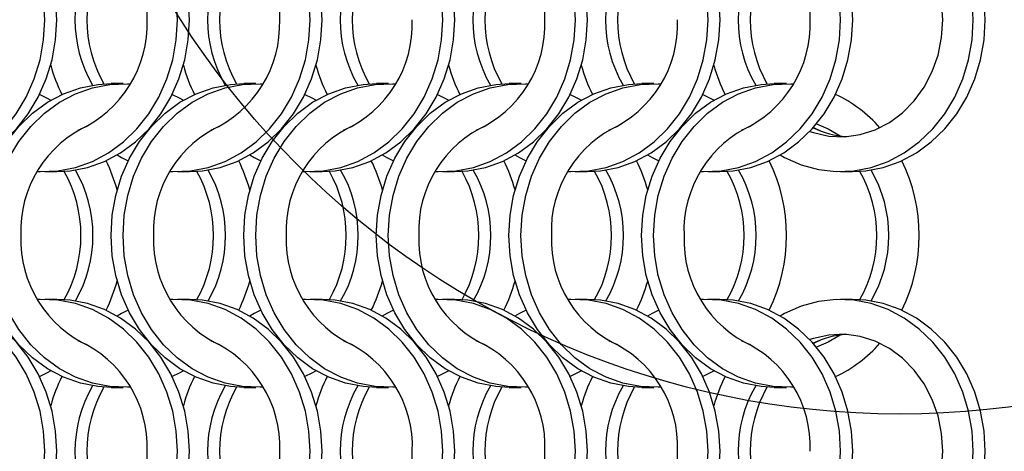
# Model space of a CAD drawing. Units: millimetres. Extents: x 66 to 2490, y 37 to 1677.
# Drawn here: x 930 to 1022, y 1422 to 1462 of the extents above; entities that cross this region are included whole.
import ezdxf

# ---------------------------------------------------------------- set-up
doc = ezdxf.new("R2010")
doc.units = ezdxf.units.MM
doc.header["$LTSCALE"] = 6
doc.layers.add('LABELS', color=7, linetype='Continuous', lineweight=25)

msp = doc.modelspace()

# ---------------------------------------------------------------- linework, layer by layer
at = {"color": 7, "linetype": 'Continuous', "lineweight": 25}
for p, q in [((940.023, 1456.215), (938.908, 1456.215)), ((952.323, 1456.215), (951.208, 1456.215)), ((964.623, 1456.215), (963.508, 1456.215)), ((976.923, 1456.215), (975.808, 1456.215)), ((989.223, 1456.215), (988.108, 1456.215)), ((1001.523, 1456.215), (1000.408, 1456.215)), ((932.747, 1448.065), (933.862, 1448.065)), ((945.047, 1448.065), (946.162, 1448.065)), ((957.347, 1448.065), (958.462, 1448.065)), ((969.647, 1448.065), (970.762, 1448.065)), ((981.947, 1448.065), (983.062, 1448.065)), ((994.247, 1448.065), (995.362, 1448.065)), ((1006.547, 1448.065), (1007.662, 1448.065)), ((933.862, 1436.215), (932.747, 1436.215)), ((946.162, 1436.215), (945.047, 1436.215)), ((958.462, 1436.215), (957.347, 1436.215)), ((970.762, 1436.215), (969.647, 1436.215)), ((983.062, 1436.215), (981.947, 1436.215)), ((995.362, 1436.215), (994.247, 1436.215)), ((1007.662, 1436.215), (1006.547, 1436.215)), ((938.908, 1428.065), (940.023, 1428.065)), ((951.208, 1428.065), (952.323, 1428.065)), ((963.508, 1428.065), (964.623, 1428.065)), ((975.808, 1428.065), (976.923, 1428.065)), ((988.108, 1428.065), (989.223, 1428.065)), ((1000.408, 1428.065), (1001.523, 1428.065))]:
    msp.add_line(p, q, dxfattribs=at)
at = {"color": 7, "linetype": 'Continuous', "lineweight": 25, "flags": 128}
for points in [[(932.758, 1462.14), (932.648, 1464.016), (932.32, 1465.858), (931.781, 1467.634), (931.039, 1469.313), (930.108, 1470.863), (929.005, 1472.257), (927.75, 1473.471), (926.363, 1474.483), (924.872, 1475.274), (923.301, 1475.831), (921.68, 1476.144), (920.036, 1476.207), (919.785, 1476.194)], [(933.873, 1462.14), (933.763, 1464.016), (933.435, 1465.858), (932.896, 1467.634), (932.154, 1469.313), (931.223, 1470.863), (930.12, 1472.257), (928.865, 1473.471), (927.479, 1474.483), (925.987, 1475.274), (924.416, 1475.831), (922.795, 1476.144), (921.562, 1476.215)], [(945.058, 1462.14), (944.948, 1464.016), (944.62, 1465.858), (944.081, 1467.634), (943.339, 1469.313), (942.408, 1470.863), (941.305, 1472.257), (940.05, 1473.471), (938.663, 1474.483), (937.172, 1475.274), (935.601, 1475.831), (933.98, 1476.144), (932.336, 1476.207), (932.085, 1476.194)], [(946.173, 1462.14), (946.063, 1464.016), (945.735, 1465.858), (945.196, 1467.634), (944.454, 1469.313), (943.524, 1470.863), (942.42, 1472.257), (941.165, 1473.471), (939.779, 1474.483), (938.287, 1475.274), (936.716, 1475.831), (935.095, 1476.144), (933.862, 1476.215)], [(957.358, 1462.14), (957.248, 1464.016), (956.92, 1465.858), (956.381, 1467.634), (955.639, 1469.313), (954.708, 1470.863), (953.605, 1472.257), (952.35, 1473.471), (950.963, 1474.483), (949.472, 1475.274), (947.901, 1475.831), (946.28, 1476.144), (944.636, 1476.207), (944.385, 1476.194)], [(958.473, 1462.14), (958.363, 1464.016), (958.035, 1465.858), (957.496, 1467.634), (956.754, 1469.313), (955.824, 1470.863), (954.72, 1472.257), (953.465, 1473.471), (952.079, 1474.483), (950.587, 1475.274), (949.016, 1475.831), (947.395, 1476.144), (946.162, 1476.215)], [(969.658, 1462.14), (969.548, 1464.016), (969.22, 1465.858), (968.681, 1467.634), (967.939, 1469.313), (967.008, 1470.863), (965.905, 1472.257), (964.65, 1473.471), (963.263, 1474.483), (961.772, 1475.274), (960.201, 1475.831), (958.58, 1476.144), (956.936, 1476.207), (956.685, 1476.194)], [(970.773, 1462.14), (970.663, 1464.016), (970.335, 1465.858), (969.796, 1467.634), (969.054, 1469.313), (968.124, 1470.863), (967.02, 1472.257), (965.765, 1473.471), (964.379, 1474.483), (962.887, 1475.274), (961.316, 1475.831), (959.695, 1476.144), (958.462, 1476.215)], [(981.958, 1462.14), (981.848, 1464.016), (981.52, 1465.858), (980.981, 1467.634), (980.239, 1469.313), (979.308, 1470.863), (978.205, 1472.257), (976.95, 1473.471), (975.563, 1474.483), (974.072, 1475.274), (972.501, 1475.831), (970.88, 1476.144), (969.236, 1476.207), (968.985, 1476.194)], [(983.073, 1462.14), (982.963, 1464.016), (982.635, 1465.858), (982.096, 1467.634), (981.354, 1469.313), (980.424, 1470.863), (979.32, 1472.257), (978.065, 1473.471), (976.679, 1474.483), (975.187, 1475.274), (973.616, 1475.831), (971.995, 1476.144), (970.762, 1476.215)], [(994.258, 1462.14), (994.148, 1464.016), (993.82, 1465.858), (993.281, 1467.634), (992.539, 1469.313), (991.608, 1470.863), (990.505, 1472.257), (989.25, 1473.471), (987.863, 1474.483), (986.372, 1475.274), (984.801, 1475.831), (983.18, 1476.144), (981.536, 1476.207), (981.285, 1476.194)], [(995.373, 1462.14), (995.263, 1464.016), (994.935, 1465.858), (994.396, 1467.634), (993.654, 1469.313), (992.724, 1470.863), (991.62, 1472.257), (990.365, 1473.471), (988.979, 1474.483), (987.487, 1475.274), (985.916, 1475.831), (984.295, 1476.144), (983.062, 1476.215)], [(1006.558, 1462.14), (1006.448, 1464.016), (1006.12, 1465.858), (1005.581, 1467.634), (1004.839, 1469.313), (1003.908, 1470.863), (1002.805, 1472.257), (1001.55, 1473.471), (1000.163, 1474.483), (998.672, 1475.274), (997.101, 1475.831), (995.48, 1476.144), (993.836, 1476.207), (993.585, 1476.194)], [(1007.673, 1462.14), (1007.563, 1464.016), (1007.235, 1465.858), (1006.696, 1467.634), (1005.954, 1469.313), (1005.024, 1470.863), (1003.92, 1472.257), (1002.665, 1473.471), (1001.279, 1474.483), (999.787, 1475.274), (998.216, 1475.831), (996.595, 1476.144), (995.362, 1476.215)], [(1018.858, 1462.14), (1018.748, 1464.016), (1018.42, 1465.858), (1017.881, 1467.634), (1017.139, 1469.313), (1016.208, 1470.863), (1015.105, 1472.257), (1013.85, 1473.471), (1012.463, 1474.483), (1010.972, 1475.274), (1009.401, 1475.831), (1007.78, 1476.144), (1006.136, 1476.207), (1004.5, 1476.019), (1002.9, 1475.583), (1001.366, 1474.907), (1000.955, 1474.678)], [(1019.973, 1462.14), (1019.863, 1464.016), (1019.535, 1465.858), (1018.996, 1467.634), (1018.254, 1469.313), (1017.324, 1470.863), (1016.22, 1472.257), (1014.965, 1473.471), (1013.579, 1474.483), (1012.087, 1475.274), (1010.516, 1475.831), (1008.895, 1476.144), (1007.662, 1476.215)], [(1016.037, 1462.14), (1015.926, 1463.796), (1015.595, 1465.413), (1015.052, 1466.954), (1014.309, 1468.382), (1013.385, 1469.664), (1012.3, 1470.769), (1011.081, 1471.672), (1009.755, 1472.351), (1008.354, 1472.791), (1006.911, 1472.982), (1005.459, 1472.918), (1004.033, 1472.602), (1003.704, 1472.491)], [(919.785, 1448.085), (920.036, 1448.073), (921.68, 1448.135), (923.301, 1448.448), (924.872, 1449.005), (926.363, 1449.797), (927.75, 1450.808), (929.005, 1452.022), (930.108, 1453.417), (931.039, 1454.967), (931.781, 1456.645), (932.32, 1458.421), (932.648, 1460.264), (932.758, 1462.14)], [(921.562, 1448.065), (922.795, 1448.135), (924.416, 1448.448), (925.987, 1449.005), (927.479, 1449.797), (928.865, 1450.808), (930.12, 1452.022), (931.223, 1453.417), (932.154, 1454.967), (932.896, 1456.645), (933.435, 1458.421), (933.763, 1460.264), (933.873, 1462.14)], [(932.085, 1448.085), (932.336, 1448.073), (933.98, 1448.135), (935.601, 1448.448), (937.172, 1449.005), (938.663, 1449.797), (940.05, 1450.808), (941.305, 1452.022), (942.408, 1453.417), (943.339, 1454.967), (944.081, 1456.645), (944.62, 1458.421), (944.948, 1460.264), (945.058, 1462.14)], [(933.862, 1448.065), (935.095, 1448.135), (936.716, 1448.448), (938.287, 1449.005), (939.779, 1449.797), (941.165, 1450.808), (942.42, 1452.022), (943.524, 1453.417), (944.454, 1454.967), (945.196, 1456.645), (945.735, 1458.421), (946.063, 1460.264), (946.173, 1462.14)], [(944.385, 1448.085), (944.636, 1448.073), (946.28, 1448.135), (947.901, 1448.448), (949.472, 1449.005), (950.963, 1449.797), (952.35, 1450.808), (953.605, 1452.022), (954.708, 1453.417), (955.639, 1454.967), (956.381, 1456.645), (956.92, 1458.421), (957.248, 1460.264), (957.358, 1462.14)], [(946.162, 1448.065), (947.395, 1448.135), (949.016, 1448.448), (950.587, 1449.005), (952.079, 1449.797), (953.465, 1450.808), (954.72, 1452.022), (955.824, 1453.417), (956.754, 1454.967), (957.496, 1456.645), (958.035, 1458.421), (958.363, 1460.264), (958.473, 1462.14)], [(956.685, 1448.085), (956.936, 1448.073), (958.58, 1448.135), (960.201, 1448.448), (961.772, 1449.005), (963.263, 1449.797), (964.65, 1450.808), (965.905, 1452.022), (967.008, 1453.417), (967.939, 1454.967), (968.681, 1456.645), (969.22, 1458.421), (969.548, 1460.264), (969.658, 1462.14)], [(958.462, 1448.065), (959.695, 1448.135), (961.316, 1448.448), (962.887, 1449.005), (964.379, 1449.797), (965.765, 1450.808), (967.02, 1452.022), (968.124, 1453.417), (969.054, 1454.967), (969.796, 1456.645), (970.335, 1458.421), (970.663, 1460.264), (970.773, 1462.14)], [(968.985, 1448.085), (969.236, 1448.073), (970.88, 1448.135), (972.501, 1448.448), (974.072, 1449.005), (975.563, 1449.797), (976.95, 1450.808), (978.205, 1452.022), (979.308, 1453.417), (980.239, 1454.967), (980.981, 1456.645), (981.52, 1458.421), (981.848, 1460.264), (981.958, 1462.14)], [(970.762, 1448.065), (971.995, 1448.135), (973.616, 1448.448), (975.187, 1449.005), (976.679, 1449.797), (978.065, 1450.808), (979.32, 1452.022), (980.424, 1453.417), (981.354, 1454.967), (982.096, 1456.645), (982.635, 1458.421), (982.963, 1460.264), (983.073, 1462.14)], [(981.285, 1448.085), (981.536, 1448.073), (983.18, 1448.135), (984.801, 1448.448), (986.372, 1449.005), (987.863, 1449.797), (989.25, 1450.808), (990.505, 1452.022), (991.608, 1453.417), (992.539, 1454.967), (993.281, 1456.645), (993.82, 1458.421), (994.148, 1460.264), (994.258, 1462.14)], [(983.062, 1448.065), (984.295, 1448.135), (985.916, 1448.448), (987.487, 1449.005), (988.979, 1449.797), (990.365, 1450.808), (991.62, 1452.022), (992.724, 1453.417), (993.654, 1454.967), (994.396, 1456.645), (994.935, 1458.421), (995.263, 1460.264), (995.373, 1462.14)], [(993.585, 1448.085), (993.836, 1448.073), (995.48, 1448.135), (997.101, 1448.448), (998.672, 1449.005), (1000.163, 1449.797), (1001.55, 1450.808), (1002.805, 1452.022), (1003.908, 1453.417), (1004.839, 1454.967), (1005.581, 1456.645), (1006.12, 1458.421), (1006.448, 1460.264), (1006.558, 1462.14)], [(995.362, 1448.065), (996.595, 1448.135), (998.216, 1448.448), (999.787, 1449.005), (1001.279, 1449.797), (1002.665, 1450.808), (1003.92, 1452.022), (1005.024, 1453.417), (1005.954, 1454.967), (1006.696, 1456.645), (1007.235, 1458.421), (1007.563, 1460.264), (1007.673, 1462.14)], [(1000.955, 1449.601), (1001.366, 1449.372), (1002.9, 1448.697), (1004.5, 1448.261), (1006.136, 1448.073), (1007.78, 1448.135), (1009.401, 1448.448), (1010.972, 1449.005), (1012.463, 1449.797), (1013.85, 1450.808), (1015.105, 1452.022), (1016.208, 1453.417), (1017.139, 1454.967), (1017.881, 1456.645), (1018.42, 1458.421), (1018.748, 1460.264), (1018.858, 1462.14)], [(1003.704, 1451.788), (1004.033, 1451.678), (1005.459, 1451.361), (1006.911, 1451.298), (1008.354, 1451.488), (1009.755, 1451.928), (1011.081, 1452.608), (1012.3, 1453.511), (1013.385, 1454.616), (1014.309, 1455.898), (1015.052, 1457.325), (1015.595, 1458.866), (1015.926, 1460.484), (1016.037, 1462.14)], [(1007.662, 1448.065), (1008.895, 1448.135), (1010.516, 1448.448), (1012.087, 1449.005), (1013.579, 1449.797), (1014.965, 1450.808), (1016.22, 1452.022), (1017.324, 1453.417), (1018.254, 1454.967), (1018.996, 1456.645), (1019.535, 1458.421), (1019.863, 1460.264), (1019.973, 1462.14)], [(926.598, 1442.14), (926.708, 1444.016), (927.035, 1445.858), (927.575, 1447.634), (928.316, 1449.313), (929.247, 1450.863), (930.35, 1452.257), (931.606, 1453.471), (932.992, 1454.483), (934.484, 1455.274), (936.054, 1455.831), (937.676, 1456.144), (938.908, 1456.215)], [(927.713, 1442.14), (927.823, 1444.016), (928.15, 1445.858), (928.69, 1447.634), (929.431, 1449.313), (930.362, 1450.863), (931.465, 1452.257), (932.721, 1453.471), (934.107, 1454.483), (935.599, 1455.274), (937.169, 1455.831), (938.791, 1456.144), (940.434, 1456.207), (940.685, 1456.194)], [(938.898, 1442.14), (939.008, 1444.016), (939.335, 1445.858), (939.875, 1447.634), (940.616, 1449.313), (941.547, 1450.863), (942.65, 1452.257), (943.906, 1453.471), (945.292, 1454.483), (946.784, 1455.274), (948.354, 1455.831), (949.976, 1456.144), (951.208, 1456.215)], [(940.013, 1442.14), (940.123, 1444.016), (940.45, 1445.858), (940.99, 1447.634), (941.731, 1449.313), (942.662, 1450.863), (943.765, 1452.257), (945.021, 1453.471), (946.407, 1454.483), (947.899, 1455.274), (949.469, 1455.831), (951.091, 1456.144), (952.734, 1456.207), (952.985, 1456.194)], [(951.198, 1442.14), (951.308, 1444.016), (951.635, 1445.858), (952.175, 1447.634), (952.916, 1449.313), (953.847, 1450.863), (954.95, 1452.257), (956.206, 1453.471), (957.592, 1454.483), (959.084, 1455.274), (960.654, 1455.831), (962.276, 1456.144), (963.508, 1456.215)], [(952.313, 1442.14), (952.423, 1444.016), (952.75, 1445.858), (953.29, 1447.634), (954.031, 1449.313), (954.962, 1450.863), (956.065, 1452.257), (957.321, 1453.471), (958.707, 1454.483), (960.199, 1455.274), (961.769, 1455.831), (963.391, 1456.144), (965.034, 1456.207), (965.285, 1456.194)], [(963.498, 1442.14), (963.608, 1444.016), (963.935, 1445.858), (964.475, 1447.634), (965.216, 1449.313), (966.147, 1450.863), (967.25, 1452.257), (968.506, 1453.471), (969.892, 1454.483), (971.384, 1455.274), (972.954, 1455.831), (974.576, 1456.144), (975.808, 1456.215)], [(964.613, 1442.14), (964.723, 1444.016), (965.05, 1445.858), (965.59, 1447.634), (966.331, 1449.313), (967.262, 1450.863), (968.365, 1452.257), (969.621, 1453.471), (971.007, 1454.483), (972.499, 1455.274), (974.069, 1455.831), (975.691, 1456.144), (977.334, 1456.207), (977.585, 1456.194)], [(975.798, 1442.14), (975.908, 1444.016), (976.235, 1445.858), (976.775, 1447.634), (977.516, 1449.313), (978.447, 1450.863), (979.55, 1452.257), (980.806, 1453.471), (982.192, 1454.483), (983.684, 1455.274), (985.254, 1455.831), (986.876, 1456.144), (988.108, 1456.215)], [(976.913, 1442.14), (977.023, 1444.016), (977.35, 1445.858), (977.89, 1447.634), (978.631, 1449.313), (979.562, 1450.863), (980.665, 1452.257), (981.921, 1453.471), (983.307, 1454.483), (984.799, 1455.274), (986.369, 1455.831), (987.991, 1456.144), (989.634, 1456.207), (989.885, 1456.194)], [(988.098, 1442.14), (988.208, 1444.016), (988.535, 1445.858), (989.075, 1447.634), (989.816, 1449.313), (990.747, 1450.863), (991.85, 1452.257), (993.106, 1453.471), (994.492, 1454.483), (995.984, 1455.274), (997.554, 1455.831), (999.176, 1456.144), (1000.408, 1456.215)], [(989.213, 1442.14), (989.323, 1444.016), (989.65, 1445.858), (990.19, 1447.634), (990.931, 1449.313), (991.862, 1450.863), (992.965, 1452.257), (994.221, 1453.471), (995.607, 1454.483), (997.099, 1455.274), (998.669, 1455.831), (1000.291, 1456.144), (1001.934, 1456.207), (1002.185, 1456.194)], [(932.28, 1455.215), (932.905, 1454.907), (933.316, 1454.679)], [(944.58, 1455.215), (945.205, 1454.907), (945.616, 1454.679)], [(956.88, 1455.215), (957.505, 1454.907), (957.916, 1454.679)], [(969.18, 1455.215), (969.805, 1454.907), (970.216, 1454.679)], [(981.48, 1455.215), (982.105, 1454.907), (982.516, 1454.679)], [(993.78, 1455.215), (994.405, 1454.907), (994.816, 1454.679)], [(1004.045, 1452.161), (1004.29, 1452.04), (1004.62, 1451.863)], [(1004.334, 1452.503), (1005.405, 1452.04), (1006.511, 1451.37)], [(939.455, 1449.601), (939.866, 1449.372), (940.491, 1449.065)], [(951.755, 1449.601), (952.166, 1449.372), (952.791, 1449.065)], [(964.055, 1449.601), (964.466, 1449.372), (965.091, 1449.065)], [(976.355, 1449.601), (976.766, 1449.372), (977.391, 1449.065)], [(988.655, 1449.601), (989.066, 1449.372), (989.691, 1449.065)], [(938.908, 1428.065), (937.676, 1428.135), (936.054, 1428.448), (934.484, 1429.005), (932.992, 1429.797), (931.606, 1430.808), (930.35, 1432.022), (929.247, 1433.417), (928.316, 1434.967), (927.575, 1436.645), (927.035, 1438.421), (926.708, 1440.264), (926.598, 1442.14)], [(940.685, 1428.085), (940.434, 1428.073), (938.791, 1428.135), (937.169, 1428.448), (935.599, 1429.005), (934.107, 1429.797), (932.721, 1430.808), (931.465, 1432.022), (930.362, 1433.417), (929.431, 1434.967), (928.69, 1436.645), (928.15, 1438.421), (927.823, 1440.264), (927.713, 1442.14)], [(951.208, 1428.065), (949.976, 1428.135), (948.354, 1428.448), (946.784, 1429.005), (945.292, 1429.797), (943.906, 1430.808), (942.65, 1432.022), (941.547, 1433.417), (940.616, 1434.967), (939.875, 1436.645), (939.335, 1438.421), (939.008, 1440.264), (938.898, 1442.14)], [(952.985, 1428.085), (952.734, 1428.073), (951.091, 1428.135), (949.469, 1428.448), (947.899, 1429.005), (946.407, 1429.797), (945.021, 1430.808), (943.765, 1432.022), (942.662, 1433.417), (941.731, 1434.967), (940.99, 1436.645), (940.45, 1438.421), (940.123, 1440.264), (940.013, 1442.14)], [(963.508, 1428.065), (962.276, 1428.135), (960.654, 1428.448), (959.084, 1429.005), (957.592, 1429.797), (956.206, 1430.808), (954.95, 1432.022), (953.847, 1433.417), (952.916, 1434.967), (952.175, 1436.645), (951.635, 1438.421), (951.308, 1440.264), (951.198, 1442.14)], [(965.285, 1428.085), (965.034, 1428.073), (963.391, 1428.135), (961.769, 1428.448), (960.199, 1429.005), (958.707, 1429.797), (957.321, 1430.808), (956.065, 1432.022), (954.962, 1433.417), (954.031, 1434.967), (953.29, 1436.645), (952.75, 1438.421), (952.423, 1440.264), (952.313, 1442.14)], [(975.808, 1428.065), (974.576, 1428.135), (972.954, 1428.448), (971.384, 1429.005), (969.892, 1429.797), (968.506, 1430.808), (967.25, 1432.022), (966.147, 1433.417), (965.216, 1434.967), (964.475, 1436.645), (963.935, 1438.421), (963.608, 1440.264), (963.498, 1442.14)], [(977.585, 1428.085), (977.334, 1428.073), (975.691, 1428.135), (974.069, 1428.448), (972.499, 1429.005), (971.007, 1429.797), (969.621, 1430.808), (968.365, 1432.022), (967.262, 1433.417), (966.331, 1434.967), (965.59, 1436.645), (965.05, 1438.421), (964.723, 1440.264), (964.613, 1442.14)], [(988.108, 1428.065), (986.876, 1428.135), (985.254, 1428.448), (983.684, 1429.005), (982.192, 1429.797), (980.806, 1430.808), (979.55, 1432.022), (978.447, 1433.417), (977.516, 1434.967), (976.775, 1436.645), (976.235, 1438.421), (975.908, 1440.264), (975.798, 1442.14)], [(989.885, 1428.085), (989.634, 1428.073), (987.991, 1428.135), (986.369, 1428.448), (984.799, 1429.005), (983.307, 1429.797), (981.921, 1430.808), (980.665, 1432.022), (979.562, 1433.417), (978.631, 1434.967), (977.89, 1436.645), (977.35, 1438.421), (977.023, 1440.264), (976.913, 1442.14)], [(1000.408, 1428.065), (999.176, 1428.135), (997.554, 1428.448), (995.984, 1429.005), (994.492, 1429.797), (993.106, 1430.808), (991.85, 1432.022), (990.747, 1433.417), (989.816, 1434.967), (989.075, 1436.645), (988.535, 1438.421), (988.208, 1440.264), (988.098, 1442.14)], [(1002.185, 1428.085), (1001.934, 1428.073), (1000.291, 1428.135), (998.669, 1428.448), (997.099, 1429.005), (995.607, 1429.797), (994.221, 1430.808), (992.965, 1432.022), (991.862, 1433.417), (990.931, 1434.967), (990.19, 1436.645), (989.65, 1438.421), (989.323, 1440.264), (989.213, 1442.14)], [(932.758, 1422.14), (932.648, 1424.016), (932.32, 1425.858), (931.781, 1427.634), (931.039, 1429.313), (930.108, 1430.863), (929.005, 1432.257), (927.75, 1433.471), (926.363, 1434.483), (924.872, 1435.274), (923.301, 1435.831), (921.68, 1436.144), (920.036, 1436.207), (919.785, 1436.194)], [(933.873, 1422.14), (933.763, 1424.016), (933.435, 1425.858), (932.896, 1427.634), (932.154, 1429.313), (931.223, 1430.863), (930.12, 1432.257), (928.865, 1433.471), (927.479, 1434.483), (925.987, 1435.274), (924.416, 1435.831), (922.795, 1436.144), (921.562, 1436.215)], [(945.058, 1422.14), (944.948, 1424.016), (944.62, 1425.858), (944.081, 1427.634), (943.339, 1429.313), (942.408, 1430.863), (941.305, 1432.257), (940.05, 1433.471), (938.663, 1434.483), (937.172, 1435.274), (935.601, 1435.831), (933.98, 1436.144), (932.336, 1436.207), (932.085, 1436.194)], [(946.173, 1422.14), (946.063, 1424.016), (945.735, 1425.858), (945.196, 1427.634), (944.454, 1429.313), (943.524, 1430.863), (942.42, 1432.257), (941.165, 1433.471), (939.779, 1434.483), (938.287, 1435.274), (936.716, 1435.831), (935.095, 1436.144), (933.862, 1436.215)], [(957.358, 1422.14), (957.248, 1424.016), (956.92, 1425.858), (956.381, 1427.634), (955.639, 1429.313), (954.708, 1430.863), (953.605, 1432.257), (952.35, 1433.471), (950.963, 1434.483), (949.472, 1435.274), (947.901, 1435.831), (946.28, 1436.144), (944.636, 1436.207), (944.385, 1436.194)], [(958.473, 1422.14), (958.363, 1424.016), (958.035, 1425.858), (957.496, 1427.634), (956.754, 1429.313), (955.824, 1430.863), (954.72, 1432.257), (953.465, 1433.471), (952.079, 1434.483), (950.587, 1435.274), (949.016, 1435.831), (947.395, 1436.144), (946.162, 1436.215)], [(969.658, 1422.14), (969.548, 1424.016), (969.22, 1425.858), (968.681, 1427.634), (967.939, 1429.313), (967.008, 1430.863), (965.905, 1432.257), (964.65, 1433.471), (963.263, 1434.483), (961.772, 1435.274), (960.201, 1435.831), (958.58, 1436.144), (956.936, 1436.207), (956.685, 1436.194)], [(970.773, 1422.14), (970.663, 1424.016), (970.335, 1425.858), (969.796, 1427.634), (969.054, 1429.313), (968.124, 1430.863), (967.02, 1432.257), (965.765, 1433.471), (964.379, 1434.483), (962.887, 1435.274), (961.316, 1435.831), (959.695, 1436.144), (958.462, 1436.215)], [(981.958, 1422.14), (981.848, 1424.016), (981.52, 1425.858), (980.981, 1427.634), (980.239, 1429.313), (979.308, 1430.863), (978.205, 1432.257), (976.95, 1433.471), (975.563, 1434.483), (974.072, 1435.274), (972.501, 1435.831), (970.88, 1436.144), (969.236, 1436.207), (968.985, 1436.194)], [(983.073, 1422.14), (982.963, 1424.016), (982.635, 1425.858), (982.096, 1427.634), (981.354, 1429.313), (980.424, 1430.863), (979.32, 1432.257), (978.065, 1433.471), (976.679, 1434.483), (975.187, 1435.274), (973.616, 1435.831), (971.995, 1436.144), (970.762, 1436.215)], [(994.258, 1422.14), (994.148, 1424.016), (993.82, 1425.858), (993.281, 1427.634), (992.539, 1429.313), (991.608, 1430.863), (990.505, 1432.257), (989.25, 1433.471), (987.863, 1434.483), (986.372, 1435.274), (984.801, 1435.831), (983.18, 1436.144), (981.536, 1436.207), (981.285, 1436.194)], [(995.373, 1422.14), (995.263, 1424.016), (994.935, 1425.858), (994.396, 1427.634), (993.654, 1429.313), (992.724, 1430.863), (991.62, 1432.257), (990.365, 1433.471), (988.979, 1434.483), (987.487, 1435.274), (985.916, 1435.831), (984.295, 1436.144), (983.062, 1436.215)], [(1006.558, 1422.14), (1006.448, 1424.016), (1006.12, 1425.858), (1005.581, 1427.634), (1004.839, 1429.313), (1003.908, 1430.863), (1002.805, 1432.257), (1001.55, 1433.471), (1000.163, 1434.483), (998.672, 1435.274), (997.101, 1435.831), (995.48, 1436.144), (993.836, 1436.207), (993.585, 1436.194)], [(1007.673, 1422.14), (1007.563, 1424.016), (1007.235, 1425.858), (1006.696, 1427.634), (1005.954, 1429.313), (1005.024, 1430.863), (1003.92, 1432.257), (1002.665, 1433.471), (1001.279, 1434.483), (999.787, 1435.274), (998.216, 1435.831), (996.595, 1436.144), (995.362, 1436.215)], [(1018.858, 1422.14), (1018.748, 1424.016), (1018.42, 1425.858), (1017.881, 1427.634), (1017.139, 1429.313), (1016.208, 1430.863), (1015.105, 1432.257), (1013.85, 1433.471), (1012.463, 1434.483), (1010.972, 1435.274), (1009.401, 1435.831), (1007.78, 1436.144), (1006.136, 1436.207), (1004.5, 1436.019), (1002.9, 1435.583), (1001.366, 1434.907), (1000.955, 1434.679)], [(1019.973, 1422.14), (1019.863, 1424.016), (1019.535, 1425.858), (1018.996, 1427.634), (1018.254, 1429.313), (1017.324, 1430.863), (1016.22, 1432.257), (1014.965, 1433.471), (1013.579, 1434.483), (1012.087, 1435.274), (1010.516, 1435.831), (1008.895, 1436.144), (1007.662, 1436.215)], [(940.491, 1435.215), (939.866, 1434.907), (939.455, 1434.679)], [(952.791, 1435.215), (952.166, 1434.907), (951.755, 1434.679)], [(965.091, 1435.215), (964.466, 1434.907), (964.055, 1434.679)], [(977.391, 1435.215), (976.766, 1434.907), (976.355, 1434.679)], [(989.691, 1435.215), (989.066, 1434.907), (988.655, 1434.679)], [(1016.037, 1422.14), (1015.926, 1423.796), (1015.595, 1425.413), (1015.052, 1426.954), (1014.309, 1428.382), (1013.385, 1429.663), (1012.3, 1430.769), (1011.081, 1431.672), (1009.755, 1432.351), (1008.354, 1432.791), (1006.911, 1432.982), (1005.459, 1432.918), (1004.033, 1432.602), (1003.704, 1432.491)], [(1006.511, 1432.91), (1005.405, 1432.239), (1004.334, 1431.777)], [(1004.62, 1432.417), (1004.29, 1432.239), (1004.045, 1432.118)], [(933.316, 1429.601), (932.905, 1429.372), (932.28, 1429.064)], [(945.616, 1429.601), (945.205, 1429.372), (944.58, 1429.064)], [(957.916, 1429.601), (957.505, 1429.372), (956.88, 1429.064)], [(970.216, 1429.601), (969.805, 1429.372), (969.18, 1429.064)], [(982.516, 1429.601), (982.105, 1429.372), (981.48, 1429.064)], [(994.816, 1429.601), (994.405, 1429.372), (993.78, 1429.064)], [(919.785, 1408.085), (920.036, 1408.073), (921.68, 1408.135), (923.301, 1408.448), (924.872, 1409.005), (926.363, 1409.797), (927.75, 1410.808), (929.005, 1412.022), (930.108, 1413.417), (931.039, 1414.967), (931.781, 1416.645), (932.32, 1418.421), (932.648, 1420.264), (932.758, 1422.14)], [(921.562, 1408.065), (922.795, 1408.135), (924.416, 1408.448), (925.987, 1409.005), (927.479, 1409.797), (928.865, 1410.808), (930.12, 1412.022), (931.223, 1413.417), (932.154, 1414.967), (932.896, 1416.645), (933.435, 1418.421), (933.763, 1420.264), (933.873, 1422.14)], [(932.085, 1408.085), (932.336, 1408.073), (933.98, 1408.135), (935.601, 1408.448), (937.172, 1409.005), (938.663, 1409.797), (940.05, 1410.808), (941.305, 1412.022), (942.408, 1413.417), (943.339, 1414.967), (944.081, 1416.645), (944.62, 1418.421), (944.948, 1420.264), (945.058, 1422.14)], [(933.862, 1408.065), (935.095, 1408.135), (936.716, 1408.448), (938.287, 1409.005), (939.779, 1409.797), (941.165, 1410.808), (942.42, 1412.022), (943.524, 1413.417), (944.454, 1414.967), (945.196, 1416.645), (945.735, 1418.421), (946.063, 1420.264), (946.173, 1422.14)], [(944.385, 1408.085), (944.636, 1408.073), (946.28, 1408.135), (947.901, 1408.448), (949.472, 1409.005), (950.963, 1409.797), (952.35, 1410.808), (953.605, 1412.022), (954.708, 1413.417), (955.639, 1414.967), (956.381, 1416.645), (956.92, 1418.421), (957.248, 1420.264), (957.358, 1422.14)], [(946.162, 1408.065), (947.395, 1408.135), (949.016, 1408.448), (950.587, 1409.005), (952.079, 1409.797), (953.465, 1410.808), (954.72, 1412.022), (955.824, 1413.417), (956.754, 1414.967), (957.496, 1416.645), (958.035, 1418.421), (958.363, 1420.264), (958.473, 1422.14)], [(956.685, 1408.085), (956.936, 1408.073), (958.58, 1408.135), (960.201, 1408.448), (961.772, 1409.005), (963.263, 1409.797), (964.65, 1410.808), (965.905, 1412.022), (967.008, 1413.417), (967.939, 1414.967), (968.681, 1416.645), (969.22, 1418.421), (969.548, 1420.264), (969.658, 1422.14)], [(958.462, 1408.065), (959.695, 1408.135), (961.316, 1408.448), (962.887, 1409.005), (964.379, 1409.797), (965.765, 1410.808), (967.02, 1412.022), (968.124, 1413.417), (969.054, 1414.967), (969.796, 1416.645), (970.335, 1418.421), (970.663, 1420.264), (970.773, 1422.14)], [(968.985, 1408.085), (969.236, 1408.073), (970.88, 1408.135), (972.501, 1408.448), (974.072, 1409.005), (975.563, 1409.797), (976.95, 1410.808), (978.205, 1412.022), (979.308, 1413.417), (980.239, 1414.967), (980.981, 1416.645), (981.52, 1418.421), (981.848, 1420.264), (981.958, 1422.14)], [(970.762, 1408.065), (971.995, 1408.135), (973.616, 1408.448), (975.187, 1409.005), (976.679, 1409.797), (978.065, 1410.808), (979.32, 1412.022), (980.424, 1413.417), (981.354, 1414.967), (982.096, 1416.645), (982.635, 1418.421), (982.963, 1420.264), (983.073, 1422.14)], [(981.285, 1408.085), (981.536, 1408.073), (983.18, 1408.135), (984.801, 1408.448), (986.372, 1409.005), (987.863, 1409.797), (989.25, 1410.808), (990.505, 1412.022), (991.608, 1413.417), (992.539, 1414.967), (993.281, 1416.645), (993.82, 1418.421), (994.148, 1420.264), (994.258, 1422.14)], [(983.062, 1408.065), (984.295, 1408.135), (985.916, 1408.448), (987.487, 1409.005), (988.979, 1409.797), (990.365, 1410.808), (991.62, 1412.022), (992.724, 1413.417), (993.654, 1414.967), (994.396, 1416.645), (994.935, 1418.421), (995.263, 1420.264), (995.373, 1422.14)], [(993.585, 1408.085), (993.836, 1408.073), (995.48, 1408.135), (997.101, 1408.448), (998.672, 1409.005), (1000.163, 1409.797), (1001.55, 1410.808), (1002.805, 1412.022), (1003.908, 1413.417), (1004.839, 1414.967), (1005.581, 1416.645), (1006.12, 1418.421), (1006.448, 1420.264), (1006.558, 1422.14)], [(995.362, 1408.065), (996.595, 1408.135), (998.216, 1408.448), (999.787, 1409.005), (1001.279, 1409.797), (1002.665, 1410.808), (1003.92, 1412.022), (1005.024, 1413.417), (1005.954, 1414.967), (1006.696, 1416.645), (1007.235, 1418.421), (1007.563, 1420.264), (1007.673, 1422.14)], [(1000.955, 1409.601), (1001.366, 1409.372), (1002.9, 1408.697), (1004.5, 1408.261), (1006.136, 1408.073), (1007.78, 1408.135), (1009.401, 1408.448), (1010.972, 1409.005), (1012.463, 1409.797), (1013.85, 1410.808), (1015.105, 1412.022), (1016.208, 1413.417), (1017.139, 1414.967), (1017.881, 1416.645), (1018.42, 1418.421), (1018.748, 1420.264), (1018.858, 1422.14)], [(1003.704, 1411.788), (1004.033, 1411.678), (1005.459, 1411.361), (1006.911, 1411.298), (1008.354, 1411.488), (1009.755, 1411.928), (1011.081, 1412.608), (1012.3, 1413.511), (1013.385, 1414.616), (1014.309, 1415.898), (1015.052, 1417.325), (1015.595, 1418.866), (1015.926, 1420.484), (1016.037, 1422.14)], [(1007.662, 1408.065), (1008.895, 1408.135), (1010.516, 1408.448), (1012.087, 1409.005), (1013.579, 1409.797), (1014.965, 1410.808), (1016.22, 1412.022), (1017.324, 1413.417), (1018.254, 1414.967), (1018.996, 1416.645), (1019.535, 1418.421), (1019.863, 1420.264), (1019.973, 1422.14)]]:
    msp.add_lwpolyline(points, dxfattribs=at)
at = {"color": 7, "linetype": 'Continuous', "lineweight": 25}
for centre, radius, start, end in [((931.515, 1462.578), 10.731, 357.66112, 66.11292), ((943.815, 1462.578), 10.731, 357.66134, 66.11293), ((968.415, 1462.578), 10.731, 357.66134, 66.11293), ((993.015, 1462.578), 10.731, 357.66134, 66.11293), ((947.642, 1462.14), 12.094, 149.90387, 210.09613), ((948.768, 1462.14), 12.104, 150.57514, 209.42486), ((959.942, 1462.14), 12.094, 149.90462, 210.09538), ((961.068, 1462.14), 12.104, 150.57453, 209.42547), ((972.242, 1462.14), 12.094, 149.90387, 210.09613), ((973.368, 1462.14), 12.104, 150.57514, 209.42486), ((984.542, 1462.14), 12.094, 149.90387, 210.09613), ((985.668, 1462.14), 12.104, 150.57453, 209.42547), ((996.842, 1462.14), 12.094, 149.90387, 210.09613), ((997.968, 1462.14), 12.104, 150.57514, 209.42486), ((1009.142, 1462.14), 12.094, 149.90387, 210.09613), ((1010.268, 1462.14), 12.104, 150.57453, 209.42547), ((931.456, 1461.738), 10.788, 294.0936, 2.13251), ((943.756, 1461.738), 10.788, 294.09346, 2.13242), ((956.056, 1461.738), 10.788, 294.0936, 2.13251), ((968.356, 1461.738), 10.788, 294.09346, 2.13242), ((980.656, 1461.738), 10.788, 294.0936, 2.13251), ((992.956, 1461.738), 10.788, 294.09346, 2.13242), ((947.964, 1461.937), 15.201, 195.34484, 206.27829), ((960.268, 1461.939), 15.205, 195.34637, 206.27675), ((972.564, 1461.937), 15.201, 195.34484, 206.27829), ((984.868, 1461.939), 15.205, 195.34637, 206.27675), ((997.164, 1461.937), 15.201, 195.34484, 206.27829), ((1009.468, 1461.939), 15.205, 195.34637, 206.27675), ((1000.929, 1444.058), 12.289, 41.03197, 65.21935), ((941.255, 1442.578), 10.731, 113.88783, 182.33828), ((953.555, 1442.578), 10.731, 113.8874, 182.33871), ((965.855, 1442.578), 10.731, 113.88783, 182.33828), ((978.155, 1442.578), 10.731, 113.8876, 182.33852), ((990.455, 1442.578), 10.731, 113.88783, 182.33828), ((1002.755, 1442.578), 10.731, 113.8876, 182.33852), ((1007.687, 1459.782), 8.494, 244.36446, 266.07152), ((924.805, 1442.342), 15.203, 15.34552, 26.27761), ((937.105, 1442.342), 15.203, 15.34552, 26.27761), ((949.411, 1442.344), 15.196, 15.34316, 26.27997), ((961.705, 1442.342), 15.203, 15.34552, 26.27761), ((974.011, 1442.344), 15.196, 15.34316, 26.27997), ((985.757, 1442.14), 15.784, 333.94494, 26.05506), ((998.057, 1442.14), 15.783, 333.94442, 26.05558), ((925.128, 1442.14), 12.094, 329.90387, 30.09613), ((937.428, 1442.14), 12.094, 329.90444, 30.09556), ((949.728, 1442.14), 12.094, 329.90387, 30.09613), ((962.028, 1442.14), 12.094, 329.90444, 30.09556), ((974.328, 1442.14), 12.094, 329.90387, 30.09613), ((986.628, 1442.14), 12.094, 329.90444, 30.09556), ((998.928, 1442.14), 12.094, 329.90387, 30.09613), ((924.003, 1442.14), 12.104, 330.57438, 29.42562), ((936.303, 1442.14), 12.104, 330.57438, 29.42562), ((948.603, 1442.14), 12.104, 330.57438, 29.42562), ((960.903, 1442.14), 12.104, 330.57438, 29.42562), ((973.203, 1442.14), 12.104, 330.57438, 29.42562), ((985.502, 1442.14), 12.104, 330.57517, 29.42483), ((997.803, 1442.14), 12.104, 330.57438, 29.42562), ((941.314, 1441.738), 10.788, 177.86772, 245.90616), ((953.614, 1441.738), 10.788, 177.86715, 245.90674), ((965.914, 1441.738), 10.788, 177.86772, 245.90616), ((978.214, 1441.738), 10.788, 177.86734, 245.90655), ((990.514, 1441.738), 10.788, 177.86772, 245.90616), ((1002.814, 1441.738), 10.788, 177.86734, 245.90655), ((924.805, 1441.938), 15.203, 333.72239, 344.65448), ((937.105, 1441.938), 15.203, 333.72239, 344.65448), ((949.411, 1441.935), 15.196, 333.72003, 344.65684), ((961.705, 1441.938), 15.203, 333.72239, 344.65448), ((974.011, 1441.935), 15.196, 333.72003, 344.65684), ((1007.687, 1424.497), 8.494, 93.92848, 115.63554), ((931.515, 1422.578), 10.731, 357.66148, 66.1124), ((943.815, 1422.578), 10.731, 357.66171, 66.11242), ((956.115, 1422.578), 10.731, 357.66148, 66.1124), ((968.415, 1422.578), 10.731, 357.66171, 66.11242), ((980.715, 1422.578), 10.731, 357.66148, 66.1124), ((993.015, 1422.578), 10.731, 357.66171, 66.11242), ((1000.929, 1440.222), 12.289, 294.78065, 318.96803), ((947.962, 1422.343), 15.199, 153.72099, 164.65588), ((960.266, 1422.342), 15.203, 153.72253, 164.65434), ((972.562, 1422.343), 15.199, 153.72099, 164.65588), ((984.866, 1422.342), 15.203, 153.72253, 164.65434), ((997.162, 1422.343), 15.199, 153.72099, 164.65588), ((1009.466, 1422.342), 15.203, 153.72253, 164.65434), ((947.642, 1422.14), 12.094, 149.90387, 210.09613), ((948.768, 1422.14), 12.104, 150.57513, 209.42487), ((959.942, 1422.14), 12.094, 149.90462, 210.09538), ((961.068, 1422.14), 12.104, 150.57452, 209.42548), ((972.242, 1422.14), 12.094, 149.90387, 210.09613), ((973.368, 1422.14), 12.104, 150.57513, 209.42487), ((984.542, 1422.14), 12.094, 149.90387, 210.09613), ((985.668, 1422.14), 12.104, 150.57452, 209.42548), ((996.842, 1422.14), 12.094, 149.90387, 210.09613), ((997.968, 1422.14), 12.104, 150.57513, 209.42487), ((1009.142, 1422.14), 12.094, 149.90387, 210.09613), ((1010.268, 1422.14), 12.104, 150.57452, 209.42548), ((931.457, 1421.738), 10.788, 294.09321, 2.13275), ((943.757, 1421.738), 10.788, 294.09307, 2.13266), ((956.057, 1421.738), 10.788, 294.09321, 2.13275), ((968.357, 1421.738), 10.788, 294.09307, 2.13266), ((980.657, 1421.738), 10.788, 294.09321, 2.13275)]:
    msp.add_arc(centre, radius, start, end, dxfattribs=at)
at = {"layer": 'LABELS'}
msp.add_circle((1012.038, 1504.71), 79.114, dxfattribs=at)

doc.saveas('drawing.dxf')
